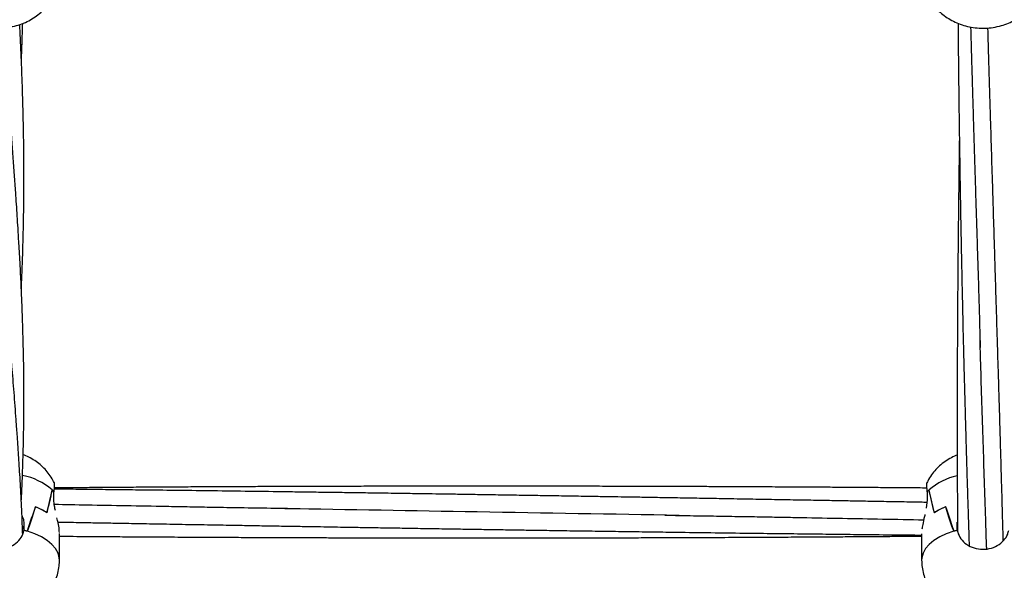
# Model space of a CAD drawing. Units: millimetres. Extents: x 12973 to 24487, y 9026 to 24245.
# Drawn here: x 19506 to 19811, y 11725 to 11895 of the extents above; entities that cross this region are included whole.
import ezdxf

# ---------------------------------------------------------------- set-up
doc = ezdxf.new("R2010")
doc.units = ezdxf.units.MM
doc.header["$PDSIZE"] = -1
doc.layers.add('размер', color=92, linetype='Continuous', lineweight=15)
doc.dimstyles.new('Размер М1.1', dxfattribs={"dimtxt": 300, "dimasz": 200, "dimexe": 1, "dimexo": 1, "dimgap": 50, "dimtad": 1, "dimdec": 0, "dimzin": 0, "dimtxsty": 'Standard', "dimcen": 2.5, "dimazin": 0, "dimtfac": 1, "dimtmove": 0, "dimatfit": 3, "dimfxl": 1, "dimtzin": 0, "dimarcsym": 0})

# ---------------------------------------------------------------- blocks, each defined once
blk = doc.blocks.new('*D28')
at = {"layer": 'Defpoints', "color": 0, "transparency": 16777216}
for p in [(20109.03, 15781.42), (14608.85, 11025.78), (20108.88, 11025.78)]:
    blk.add_point(p, dxfattribs=at)
at = {"layer": 'размер', "color": 0, "lineweight": -2, "transparency": 16777216}
for p, q in [((20108.03, 15781.42), (14607.85, 15781.42)), ((14608.85, 15581.42), (14608.85, 11225.78)), ((20107.88, 11025.78), (14607.85, 11025.78))]:
    blk.add_line(p, q, dxfattribs=at)
at = {"layer": 'размер', "color": 0, "transparency": 16777216}
for points in [[(14575.52, 15581.42), (14642.18, 15581.42), (14608.85, 15781.42)], [(14575.52, 11225.78), (14642.18, 11225.78), (14608.85, 11025.78)]]:
    blk.add_solid(points, dxfattribs=at)
at = {"layer": 'размер', "color": 0, "transparency": 16777216, "insert": (14408.85, 13403.6), "char_height": 300, "attachment_point": 5, "rotation": 90}
blk.add_mtext('4760', dxfattribs=at)
blk = doc.blocks.new('*D30')
at = {"layer": 'Defpoints', "color": 0, "transparency": 16777216}
for p in [(20109.03, 17781.42), (13369.94, 9025.78), (20109.03, 9025.78)]:
    blk.add_point(p, dxfattribs=at)
at = {"layer": 'размер', "color": 0, "lineweight": -2, "transparency": 16777216}
for p, q in [((20108.03, 17781.42), (13368.94, 17781.42)), ((13369.94, 17581.42), (13369.94, 9225.78)), ((20108.03, 9025.78), (13368.94, 9025.78))]:
    blk.add_line(p, q, dxfattribs=at)
at = {"layer": 'размер', "color": 0, "transparency": 16777216}
for points in [[(13336.6, 17581.42), (13403.27, 17581.42), (13369.94, 17781.42)], [(13336.6, 9225.78), (13403.27, 9225.78), (13369.94, 9025.78)]]:
    blk.add_solid(points, dxfattribs=at)
at = {"layer": 'размер', "color": 0, "transparency": 16777216, "insert": (13169.94, 13403.6), "char_height": 300, "attachment_point": 5, "rotation": 90}
blk.add_mtext('8760', dxfattribs=at)

msp = doc.modelspace()

# ---------------------------------------------------------------- linework, layer by layer
at = {"color": 7, "linetype": 'Continuous', "lineweight": 25}
for p, q in [((19515.73, 11749.76), (19515.73, 11749.7)), ((19516.28, 11749.14), (19516.28, 11749.17)), ((19516.28, 11746.64), (19516.28, 11749.17)), ((19786.79, 11749.17), (19786.78, 11749.17)), ((19786.79, 11749.17), (19786.79, 11746.64)), ((19787.27, 11749.7), (19787.33, 11749.7)), ((19787.33, 11749.76), (19787.33, 11749.7)), ((19786.79, 11746.64), (19786.46, 11744.14)), ((19510.58, 11744.53), (19510.58, 11744.51)), ((19510.58, 11744.51), (19510.63, 11744.51)), ((19792.43, 11744.51), (19792.48, 11744.51)), ((19792.48, 11744.53), (19792.48, 11744.51)), ((19507, 11739.76), (19507, 11737.23)), ((19796.06, 11737.23), (19796.06, 11739.76)), ((19507, 11737.57), (19507, 11737.23)), ((19507, 11737.23), (19507, 11736.94)), ((19507.98, 11736.97), (19507.98, 11736.94)), ((19795.08, 11736.97), (19795.08, 11736.94)), ((19796.06, 11737.23), (19796.06, 11737.57)), ((19796.06, 11737.23), (19796.06, 11736.94)), ((19518.03, 11728.01), (19518.03, 11736.26)), ((19785.03, 11736.16), (19785.03, 11728.01)), ((19805.18, 11731.46), (19805.15, 11732.44))]:
    msp.add_line(p, q, dxfattribs=at)
at = {"color": 8, "linetype": 'Continuous', "lineweight": 25, "flags": 128}
for points in [[(19518.03, 11728.01), (19517.98, 11728.74), (19517.6, 11730.17), (19516.83, 11731.57), (19515.7, 11732.89), (19514.23, 11734.11), (19512.44, 11735.2), (19510.38, 11736.15), (19508.1, 11736.94)], [(19794.97, 11736.94), (19792.68, 11736.15), (19790.62, 11735.2), (19788.84, 11734.11), (19787.37, 11732.89), (19786.24, 11731.57), (19785.47, 11730.17), (19785.08, 11728.74), (19785.03, 11728.01)]]:
    msp.add_lwpolyline(points, dxfattribs=at)
at = {"color": 8, "linetype": 'Continuous', "lineweight": 25}
for centre, radius, start, end in [((19502.97, 11735.25), 19.32, 48.6618, 79.078), ((19800.19, 11735), 19.57, 102.3474, 131.053)]:
    msp.add_arc(centre, radius, start, end, dxfattribs=at)
at = {"color": 7, "linetype": 'Continuous', "lineweight": 25}
for centre, radius, start, end in [((19508.75, 11742.66), 9.95, 40.8682, 45.4932), ((19508.73, 11742.64), 9.98, 40.9037, 44.9985), ((19794.32, 11742.65), 9.97, 134.5092, 139.1263), ((19794.32, 11742.65), 9.97, 134.9985, 139.0994), ((19503.76, 11727.51), 18.33, 55.7429, 68.1622), ((19503.81, 11727.61), 18.22, 55.5618, 68.0339), ((19799.25, 11727.61), 18.22, 111.9661, 124.4383), ((19799.3, 11727.51), 18.33, 111.8378, 124.2567), ((19500.2, 11709.65), 28.4, 74.0928, 76.1314), ((19500.19, 11709.63), 28.43, 73.8493, 76.1358), ((19802.88, 11709.63), 28.43, 103.8642, 106.1506), ((19802.87, 11709.66), 28.4, 103.8679, 105.907)]:
    msp.add_arc(centre, radius, start, end, dxfattribs=at)
for centre, major_axis, ratio, start_param, end_param in [((19499.03, 11659.36), (18.9, 97.86), 0.019422, 0.397039, 0.556398), ((19499.03, 11774), (0, 51.6), 0.368245, 4.059038, 4.221984), ((19499.03, 11745.81), (18.98, -1.42), 0.532353, 0.472855, 0.537114), ((19804.03, 11774), (0, 51.6), 0.368245, 2.061202, 2.224147), ((19804.03, 11659.36), (-18.9, 97.86), 0.019422, 5.726787, 5.886146), ((19499.03, 11698.93), (18.79, 62.58), 0.045202, 0.768021, 0.930966), ((19499.03, 11813.56), (0, 87.18), 0.217936, 3.638836, 3.798195), ((19804.03, 11813.56), (0, 87.18), 0.217936, 2.48499, 2.644349), ((19804.03, 11698.93), (-18.79, 62.58), 0.045202, 5.352219, 5.515165), ((19499.03, 11736.88), (8.04, 0), 0.641354, 0.129666, 0.297929), ((19499.03, 11738.45), (8.04, 0), 0.756995, 0.129666, 0.134024), ((19804.03, 11738.45), (8.04, 0), 0.756995, 3.007568, 3.011926)]:
    msp.add_ellipse(centre, major_axis=major_axis, ratio=ratio, start_param=start_param, end_param=end_param, dxfattribs=at)
for points, knots in [([(19480.03, 11910.27), (19480.06, 11909.54), (19480.12, 11908.05), (19480.57, 11905.86), (19481.3, 11903.75), (19482.29, 11901.77), (19483.51, 11899.94), (19484.95, 11898.29), (19486.58, 11896.82), (19488.4, 11895.54), (19490.39, 11894.47), (19492.54, 11893.62), (19494.82, 11893.01), (19497.22, 11892.66), (19499.7, 11892.59), (19502.23, 11892.82), (19504.66, 11893.35), (19506.95, 11894.15), (19509.03, 11895.16), (19510.95, 11896.41), (19512.68, 11897.85), (19514.2, 11899.49), (19515.49, 11901.29), (19516.53, 11903.22), (19517.35, 11905.34), (19517.85, 11907.59), (19518.07, 11909.28), (19518.02, 11910.17), (19518.01, 11910.27)], [0, 0, 0, 0, 0.03809, 0.077377, 0.116086, 0.154371, 0.192401, 0.230363, 0.268469, 0.306947, 0.34603, 0.385914, 0.426715, 0.468464, 0.511145, 0.554776, 0.599409, 0.640056, 0.680238, 0.719867, 0.75897, 0.797638, 0.835981, 0.874092, 0.912052, 0.95375, 0.994638, 1, 1, 1, 1]), ([(19785.03, 11910.27), (19785.06, 11909.54), (19785.12, 11908.05), (19785.57, 11905.86), (19786.3, 11903.75), (19787.29, 11901.77), (19788.51, 11899.94), (19789.95, 11898.29), (19791.58, 11896.82), (19793.4, 11895.54), (19795.39, 11894.47), (19797.54, 11893.62), (19799.82, 11893.01), (19802.22, 11892.66), (19804.7, 11892.59), (19807.23, 11892.82), (19809.66, 11893.35), (19811.95, 11894.15), (19814.03, 11895.16), (19815.95, 11896.41), (19817.68, 11897.85), (19819.2, 11899.49), (19820.49, 11901.29), (19821.53, 11903.22), (19822.35, 11905.34), (19822.85, 11907.59), (19823.07, 11909.28), (19823.02, 11910.17), (19823.01, 11910.27)], [0, 0, 0, 0, 0.03809, 0.077377, 0.116086, 0.154371, 0.192401, 0.230363, 0.268469, 0.306947, 0.34603, 0.385914, 0.426715, 0.468464, 0.511145, 0.554777, 0.599408, 0.640056, 0.680238, 0.719867, 0.75897, 0.797639, 0.83598, 0.874092, 0.912052, 0.95375, 0.994638, 1, 1, 1, 1]), ([(19506.21, 11746.26), (19506.25, 11747.02), (19506.4, 11749.88), (19506.6, 11754.96), (19506.78, 11760.46), (19506.89, 11765), (19506.96, 11768.46), (19507, 11771.78), (19507.02, 11774.83), (19507.03, 11777.55), (19507.03, 11780.04), (19507.02, 11782.53), (19507, 11785.2), (19506.96, 11788.19), (19506.9, 11791.53), (19506.82, 11795.23), (19506.71, 11798.97), (19506.6, 11802.4), (19506.5, 11805.22), (19506.41, 11807.62), (19506.31, 11809.86), (19506.21, 11812.27), (19506.08, 11815.04), (19505.91, 11818.33), (19505.71, 11822.2), (19505.46, 11826.39), (19505.21, 11830.55), (19504.96, 11834.45), (19504.72, 11838.15), (19504.43, 11842.4), (19504.08, 11847.32), (19503.67, 11853), (19503.3, 11857.96), (19503, 11861.96), (19502.79, 11864.85), (19502.57, 11867.63), (19502.35, 11870.6), (19502.09, 11874.03), (19501.78, 11878.02), (19501.44, 11882.44), (19501.1, 11886.98), (19500.85, 11890.44), (19500.72, 11892.33), (19500.69, 11892.73)], [0, 0, 0, 0, 0.017511, 0.065772, 0.115563, 0.141876, 0.167751, 0.19307, 0.215947, 0.235722, 0.253348, 0.270906, 0.290338, 0.311891, 0.335963, 0.362558, 0.391334, 0.41555, 0.43522, 0.4507, 0.465913, 0.481938, 0.50091, 0.523281, 0.549873, 0.579963, 0.608195, 0.633529, 0.657674, 0.681513, 0.716883, 0.753527, 0.791053, 0.811212, 0.829363, 0.845665, 0.863634, 0.88517, 0.909937, 0.937936, 0.967056, 0.992929, 1, 1, 1, 1]), ([(19506.23, 11811.8), (19506.23, 11811.95), (19506.29, 11813.2), (19506.39, 11815.4), (19506.5, 11818.23), (19506.59, 11820.66), (19506.67, 11823.07), (19506.74, 11825.7), (19506.82, 11828.75), (19506.9, 11832.14), (19506.96, 11835.91), (19507, 11839.94), (19507.03, 11844.77), (19507.03, 11850.25), (19506.98, 11856.44), (19506.88, 11862.47), (19506.74, 11868.35), (19506.56, 11874.3), (19506.34, 11880.38), (19506.08, 11886.55), (19505.87, 11890.98), (19505.75, 11893.38), (19505.73, 11893.77)], [0, 0, 0, 0, 0.006044, 0.047991, 0.084014, 0.114018, 0.140595, 0.175246, 0.213437, 0.255724, 0.302903, 0.354874, 0.406294, 0.482751, 0.558289, 0.633316, 0.701886, 0.770128, 0.845658, 0.917514, 0.986382, 1, 1, 1, 1]), ([(19506.23, 11882.8), (19506.28, 11883.78), (19506.39, 11886.47), (19506.52, 11890.23), (19506.61, 11893.03), (19506.64, 11894.09)], [0, 0, 0, 0, 0.261111, 0.719694, 1, 1, 1, 1]), ([(19796.3, 11894.16), (19796.32, 11891.81), (19796.35, 11888.26), (19796.4, 11883.52), (19796.44, 11879.88), (19796.48, 11876.23), (19796.53, 11872.71), (19796.57, 11869.52), (19796.6, 11866.78), (19796.63, 11864.5), (19796.66, 11862.55), (19796.69, 11860.48), (19796.72, 11857.96), (19796.77, 11854.75), (19796.83, 11851.05), (19796.89, 11847.05), (19796.96, 11842.99), (19797.04, 11838.27), (19797.13, 11832.95), (19797.24, 11827.22), (19797.34, 11821.95), (19797.44, 11817.31), (19797.52, 11813.36), (19797.6, 11809.75), (19797.68, 11806.13), (19797.77, 11802.14), (19797.87, 11797.78), (19797.98, 11793.29), (19798.09, 11788.96), (19798.19, 11785.07), (19798.28, 11781.7), (19798.36, 11778.68), (19798.45, 11775.43), (19798.55, 11771.64), (19798.68, 11767.14), (19798.81, 11762.48), (19798.95, 11757.69), (19799.1, 11753.02), (19799.24, 11748.5), (19799.36, 11744.48), (19799.47, 11741.09), (19799.56, 11738.32), (19799.64, 11735.83), (19799.7, 11733.97), (19799.74, 11732.84), (19799.75, 11732.55)], [0, 0, 0, 0, 0.039741, 0.060187, 0.080981, 0.102122, 0.123068, 0.141653, 0.157384, 0.170617, 0.181352, 0.19146, 0.206704, 0.225494, 0.247831, 0.27211, 0.296219, 0.320148, 0.356347, 0.391764, 0.423858, 0.452142, 0.476697, 0.496567, 0.518909, 0.543725, 0.571014, 0.600581, 0.628485, 0.65318, 0.674665, 0.693047, 0.711391, 0.73749, 0.766451, 0.799401, 0.829041, 0.861319, 0.892559, 0.919686, 0.942698, 0.961612, 0.976507, 0.993943, 1, 1, 1, 1]), ([(19800.2, 11893), (19800.22, 11892.4), (19800.27, 11890.48), (19800.36, 11887.27), (19800.47, 11883.5), (19800.57, 11880.07), (19800.65, 11877.15), (19800.72, 11874.76), (19800.79, 11872.65), (19800.85, 11870.46), (19800.93, 11867.89), (19801.05, 11863.77), (19801.21, 11858.27), (19801.42, 11851.63), (19801.61, 11845.15), (19801.81, 11838.84), (19802.01, 11832.6), (19802.2, 11826.42), (19802.4, 11820.25), (19802.6, 11814.01), (19802.8, 11807.53), (19802.98, 11800.73), (19803.11, 11796.16), (19803.18, 11793.78)], [0, 0, 0, 0, 0.017183, 0.054859, 0.091897, 0.125382, 0.153905, 0.176253, 0.194571, 0.21512, 0.240115, 0.269555, 0.335394, 0.40173, 0.466211, 0.528837, 0.591156, 0.655199, 0.71717, 0.780682, 0.847961, 0.921066, 1, 1, 1, 1]), ([(19810.31, 11733.99), (19810.27, 11735.2), (19810.21, 11737.53), (19810.12, 11740.88), (19810.04, 11743.98), (19809.96, 11746.86), (19809.88, 11749.79), (19809.79, 11753.02), (19809.68, 11756.81), (19809.55, 11761.12), (19809.42, 11765.64), (19809.29, 11770.02), (19809.18, 11773.79), (19809.09, 11776.96), (19809.01, 11779.65), (19808.93, 11782.32), (19808.84, 11785.24), (19808.73, 11788.6), (19808.62, 11792.41), (19808.5, 11796.44), (19808.37, 11800.53), (19808.25, 11804.53), (19808.12, 11808.54), (19808, 11812.54), (19807.88, 11816.4), (19807.77, 11819.99), (19807.68, 11823.09), (19807.6, 11825.69), (19807.52, 11828.11), (19807.44, 11830.84), (19807.33, 11834.23), (19807.21, 11838.17), (19807.01, 11844.7), (19806.74, 11853.5), (19806.45, 11863.13), (19806.2, 11871.26), (19805.99, 11878.05), (19805.78, 11885.12), (19805.64, 11890.02), (19805.57, 11892.65), (19805.57, 11892.72)], [0, 0, 0, 0, 0.025639, 0.048986, 0.070304, 0.090126, 0.108689, 0.13063, 0.156397, 0.185991, 0.218111, 0.247442, 0.273415, 0.293005, 0.310127, 0.32642, 0.345382, 0.367132, 0.391669, 0.418867, 0.444354, 0.46973, 0.494998, 0.520156, 0.545124, 0.567471, 0.587203, 0.602638, 0.61567, 0.631987, 0.653011, 0.67801, 0.704183, 0.771982, 0.836818, 0.87576, 0.915419, 0.955792, 0.998765, 1, 1, 1, 1]), ([(19796.72, 11858.28), (19796.71, 11857.77), (19796.69, 11856.64), (19796.67, 11854.88), (19796.64, 11852.87), (19796.61, 11850.37), (19796.56, 11847.16), (19796.52, 11843.32), (19796.46, 11839.16), (19796.41, 11834.28), (19796.35, 11828.77), (19796.29, 11822.74), (19796.24, 11817.11), (19796.2, 11812.16), (19796.17, 11808.23), (19796.15, 11804.92), (19796.13, 11801.81), (19796.11, 11798.29), (19796.09, 11794.3), (19796.07, 11789.9), (19796.05, 11785.39), (19796.04, 11781.2), (19796.04, 11777.59), (19796.03, 11774.54), (19796.03, 11771.76), (19796.03, 11769.05), (19796.03, 11766.21), (19796.04, 11763.16), (19796.05, 11759.86), (19796.06, 11756.27), (19796.07, 11752.38), (19796.09, 11748.26), (19796.11, 11744.14), (19796.13, 11740.37), (19796.15, 11738.04), (19796.16, 11736.99)], [0, 0, 0, 0, 0.011863, 0.026248, 0.040683, 0.058736, 0.084656, 0.115597, 0.148963, 0.182579, 0.231035, 0.280002, 0.326666, 0.366578, 0.399682, 0.422386, 0.44724, 0.476057, 0.508839, 0.545586, 0.585171, 0.621336, 0.650639, 0.676261, 0.698484, 0.721094, 0.745279, 0.771093, 0.799339, 0.83028, 0.863918, 0.900253, 0.938025, 0.972144, 1, 1, 1, 1]), ([(19506.65, 11736.03), (19506.63, 11736.79), (19506.55, 11738.94), (19506.38, 11742.83), (19506.17, 11747.28), (19505.93, 11751.59), (19505.71, 11755.33), (19505.49, 11758.82), (19505.3, 11761.78), (19505.13, 11764.22), (19504.98, 11766.41), (19504.81, 11768.83), (19504.58, 11771.97), (19504.3, 11775.69), (19503.98, 11779.85), (19503.65, 11783.96), (19503.37, 11787.46), (19503.14, 11790.25), (19502.98, 11792.27), (19502.84, 11794.03), (19502.7, 11795.7), (19502.55, 11797.57), (19502.35, 11799.91), (19502.12, 11802.78), (19501.84, 11806.11), (19501.54, 11809.76), (19501.23, 11813.62), (19500.92, 11817.57), (19500.62, 11821.59), (19500.41, 11824.32), (19500.31, 11825.68)], [0, 0, 0, 0, 0.028006, 0.079643, 0.14291, 0.189917, 0.23449, 0.276251, 0.312966, 0.338015, 0.361196, 0.388729, 0.421308, 0.468391, 0.515119, 0.560755, 0.605015, 0.629973, 0.651949, 0.670942, 0.687319, 0.70616, 0.73202, 0.762977, 0.799031, 0.838892, 0.879036, 0.919267, 0.959588, 1, 1, 1, 1]), ([(19805.18, 11731.52), (19805.08, 11734.64), (19804.72, 11745.29), (19804.1, 11764.46), (19803.51, 11782.87), (19803.18, 11793.71), (19803.11, 11796.07)], [0, 0, 0, 0, 0.153747, 0.525154, 0.896563, 1, 1, 1, 1]), ([(19516.36, 11752.01), (19516.25, 11752.26), (19515.84, 11753.15), (19514.91, 11754.54), (19513.59, 11756.16), (19512.07, 11757.59), (19510.38, 11758.84), (19508.62, 11759.87), (19507.37, 11760.38), (19506.78, 11760.63)], [0, 0, 0, 0, 0.062488, 0.22112, 0.378459, 0.535557, 0.69374, 0.854606, 1, 1, 1, 1]), ([(19796.04, 11760.51), (19795.78, 11760.41), (19794.81, 11760.05), (19793.25, 11759.19), (19791.41, 11757.93), (19789.78, 11756.47), (19788.36, 11754.83), (19787.31, 11753.31), (19786.84, 11752.3), (19786.67, 11751.93)], [0, 0, 0, 0, 0.064675, 0.239227, 0.409758, 0.577428, 0.743271, 0.908031, 1, 1, 1, 1]), ([(19516.38, 11752.02), (19516.39, 11751.92), (19516.42, 11751.71), (19516.38, 11750.53), (19516.31, 11749.53), (19516.28, 11749.17)], [0, 0, 0, 0, 0.38084, 0.782677, 1, 1, 1, 1]), ([(19786.78, 11749.17), (19786.74, 11749.79), (19786.65, 11751.04), (19786.66, 11751.95), (19786.68, 11751.93), (19786.69, 11751.93)], [0, 0, 0, 0, 0.399757, 0.799527, 1, 1, 1, 1]), ([(19786.69, 11745.87), (19786.02, 11745.89), (19783.11, 11745.94), (19778.16, 11746.03), (19772.02, 11746.14), (19766.33, 11746.24), (19760.72, 11746.34), (19754.69, 11746.45), (19747.87, 11746.57), (19740.44, 11746.7), (19732.72, 11746.84), (19725.24, 11746.97), (19718.03, 11747.1), (19711.24, 11747.21), (19704.89, 11747.32), (19699.24, 11747.42), (19694.32, 11747.5), (19689.63, 11747.58), (19684.77, 11747.66), (19679.31, 11747.75), (19673.33, 11747.85), (19666.95, 11747.96), (19660.42, 11748.06), (19653.93, 11748.16), (19647.79, 11748.26), (19642.07, 11748.35), (19637.03, 11748.43), (19632.62, 11748.49), (19628.99, 11748.55), (19625.79, 11748.6), (19622.49, 11748.65), (19618.37, 11748.71), (19613.37, 11748.78), (19607.72, 11748.86), (19601.88, 11748.94), (19596.03, 11749.02), (19588.17, 11749.13), (19578.5, 11749.26), (19567.22, 11749.4), (19556.54, 11749.54), (19547.13, 11749.65), (19538.8, 11749.74), (19531.1, 11749.83), (19523.6, 11749.91), (19518.61, 11749.96), (19516.34, 11749.98)], [0, 0, 0, 0, 0.007431, 0.032217, 0.05496, 0.075617, 0.095334, 0.117148, 0.142561, 0.170995, 0.199673, 0.228214, 0.254015, 0.279666, 0.303556, 0.324461, 0.342361, 0.358145, 0.376529, 0.396251, 0.418701, 0.44294, 0.467101, 0.491115, 0.514965, 0.535263, 0.554539, 0.570888, 0.584248, 0.59476, 0.606377, 0.620954, 0.640412, 0.661944, 0.683553, 0.70522, 0.72693, 0.770693, 0.812539, 0.852088, 0.8893, 0.91688, 0.94453, 0.974837, 1, 1, 1, 1]), ([(19786.74, 11750.32), (19786.25, 11750.32), (19784.87, 11750.33), (19782.37, 11750.35), (19778.76, 11750.38), (19774.14, 11750.42), (19768.64, 11750.46), (19762.74, 11750.5), (19756.68, 11750.54), (19750.51, 11750.58), (19743.9, 11750.62), (19737.19, 11750.65), (19730.74, 11750.69), (19725.23, 11750.71), (19720.27, 11750.74), (19715.22, 11750.76), (19709.42, 11750.78), (19702.73, 11750.8), (19695.49, 11750.83), (19688.09, 11750.84), (19680.78, 11750.86), (19673.62, 11750.87), (19666.81, 11750.88), (19660.62, 11750.89), (19655.23, 11750.89), (19650.35, 11750.89), (19645.46, 11750.89), (19640.07, 11750.89), (19634.08, 11750.88), (19627.53, 11750.88), (19620.75, 11750.87), (19613.96, 11750.85), (19607.55, 11750.84), (19601.69, 11750.82), (19596.58, 11750.81), (19592.12, 11750.79), (19587.84, 11750.78), (19583.22, 11750.76), (19577.81, 11750.74), (19571.62, 11750.71), (19564.89, 11750.67), (19557.86, 11750.64), (19550.76, 11750.6), (19543.63, 11750.55), (19536.73, 11750.51), (19530.38, 11750.46), (19524.6, 11750.42), (19520.03, 11750.39), (19517.3, 11750.36), (19516.36, 11750.36)], [0, 0, 0, 0, 0.005444, 0.015339, 0.027708, 0.045508, 0.066628, 0.088651, 0.111038, 0.13385, 0.157099, 0.184333, 0.208319, 0.228677, 0.24546, 0.263323, 0.284763, 0.309829, 0.337508, 0.365106, 0.391969, 0.418566, 0.444576, 0.467545, 0.487277, 0.504316, 0.521722, 0.541575, 0.564028, 0.588257, 0.614214, 0.639252, 0.663649, 0.685315, 0.704236, 0.720409, 0.73475, 0.751711, 0.771693, 0.794734, 0.820409, 0.846414, 0.872686, 0.899198, 0.925553, 0.949223, 0.969716, 0.989592, 1, 1, 1, 1]), ([(19516.79, 11743.32), (19516.68, 11743.79), (19516.44, 11744.93), (19516.34, 11746.01), (19516.28, 11746.64)], [0, 0, 0, 0, 0.4149024, 1, 1, 1, 1]), ([(19592.58, 11743.87), (19589.13, 11743.93), (19582.58, 11744.04), (19573.29, 11744.19), (19565.06, 11744.32), (19557.77, 11744.45), (19549.1, 11744.61), (19538.81, 11744.8), (19527.26, 11745.01), (19519.85, 11745.15), (19516.45, 11745.21)], [0, 0, 0, 0, 0.135993, 0.258012, 0.366194, 0.46037, 0.545124, 0.707738, 0.866115, 1, 1, 1, 1]), ([(19709.95, 11741.86), (19689.1, 11742.21), (19648.39, 11742.9), (19607.68, 11743.59), (19587.81, 11743.93)], [0, 0, 0, 0, 0.512038, 1, 1, 1, 1]), ([(19506.43, 11741.63), (19506.45, 11741.6), (19506.83, 11741.02), (19506.92, 11740.37), (19507, 11739.76)], [0, 0, 0, 0, 0.060449, 1, 1, 1, 1]), ([(19517.99, 11736.54), (19517.99, 11736.85), (19517.99, 11737.62), (19517.67, 11739.25), (19517.37, 11740.55), (19517.26, 11741.06)], [0, 0, 0, 0, 0.296643, 0.721545, 1, 1, 1, 1]), ([(19517.54, 11739.8), (19518.66, 11739.78), (19521.81, 11739.72), (19526.82, 11739.63), (19532.52, 11739.53), (19538.22, 11739.42), (19544.43, 11739.31), (19551.43, 11739.19), (19558.99, 11739.05), (19566.78, 11738.92), (19574.02, 11738.79), (19580.69, 11738.67), (19586.7, 11738.57), (19592.36, 11738.47), (19597.49, 11738.39), (19601.98, 11738.31), (19606.08, 11738.24), (19610.23, 11738.17), (19614.96, 11738.09), (19620.47, 11738), (19626.65, 11737.9), (19633.15, 11737.79), (19639.72, 11737.69), (19646.24, 11737.58), (19652.41, 11737.49), (19658.05, 11737.4), (19662.91, 11737.33), (19667.03, 11737.26), (19670.44, 11737.21), (19673.65, 11737.16), (19677.2, 11737.11), (19682.18, 11737.04), (19688.44, 11736.95), (19695.72, 11736.85), (19703.09, 11736.74), (19711.55, 11736.63), (19720.93, 11736.5), (19731.05, 11736.37), (19740.69, 11736.26), (19749.81, 11736.15), (19758.58, 11736.05), (19767.46, 11735.95), (19776.28, 11735.85), (19782.24, 11735.79), (19785.03, 11735.77)], [0, 0, 0, 0, 0.012499, 0.035387, 0.056132, 0.076516, 0.099308, 0.125798, 0.15496, 0.184138, 0.213169, 0.236136, 0.258989, 0.280496, 0.299661, 0.316469, 0.330914, 0.345664, 0.362988, 0.383885, 0.407557, 0.432251, 0.456808, 0.481208, 0.505433, 0.525997, 0.54447, 0.559874, 0.572216, 0.58272, 0.595846, 0.612011, 0.638586, 0.666073, 0.693653, 0.721299, 0.760923, 0.798832, 0.834861, 0.868979, 0.901167, 0.933169, 0.968631, 1, 1, 1, 1]), ([(19705.49, 11741.91), (19708.46, 11741.86), (19714.16, 11741.77), (19722.31, 11741.64), (19729.68, 11741.52), (19736.28, 11741.41), (19742.26, 11741.3), (19750.26, 11741.15), (19760.45, 11740.96), (19773.05, 11740.73), (19781.43, 11740.58), (19785.69, 11740.5)], [0, 0, 0, 0, 0.111387, 0.212974, 0.304977, 0.38727, 0.459887, 0.52846, 0.686698, 0.840843, 1, 1, 1, 1]), ([(19786.05, 11742.17), (19786, 11741.96), (19785.77, 11740.83), (19785.34, 11739.14), (19785.2, 11738.02), (19785.14, 11737.56)], [0, 0, 0, 0, 0.120324, 0.639008, 1, 1, 1, 1]), ([(19491.06, 11737.23), (19491.27, 11736.51), (19491.69, 11735.07), (19493.36, 11733.21), (19495.62, 11731.88), (19498.27, 11731.26), (19501.01, 11731.44), (19503.53, 11732.4), (19505.54, 11734.01), (19506.65, 11735.73), (19506.91, 11736.84), (19507, 11737.23)], [0, 0, 0, 0, 0.116686, 0.233381, 0.350264, 0.467598, 0.584887, 0.702061, 0.819429, 0.936618, 1, 1, 1, 1]), ([(19796.06, 11737.23), (19796.27, 11736.51), (19796.69, 11735.07), (19798.36, 11733.21), (19800.62, 11731.88), (19803.27, 11731.26), (19806.01, 11731.44), (19808.53, 11732.4), (19810.54, 11734.01), (19811.65, 11735.73), (19811.91, 11736.84), (19812, 11737.23)], [0, 0, 0, 0, 0.116686, 0.233381, 0.350265, 0.4676, 0.584886, 0.70206, 0.819429, 0.936619, 1, 1, 1, 1]), ([(19518.03, 11735.41), (19519.06, 11735.4), (19521.59, 11735.39), (19525.85, 11735.35), (19531.06, 11735.32), (19536.95, 11735.27), (19543.3, 11735.23), (19550.23, 11735.19), (19557.51, 11735.15), (19565.1, 11735.11), (19572.36, 11735.07), (19578.81, 11735.04), (19584.22, 11735.02), (19588.65, 11735), (19592.81, 11734.99), (19597.2, 11734.97), (19602.23, 11734.96), (19607.95, 11734.94), (19614.17, 11734.93), (19621.12, 11734.91), (19628.38, 11734.9), (19635.66, 11734.9), (19642.2, 11734.89), (19647.66, 11734.89), (19652.33, 11734.89), (19656.75, 11734.89), (19661.73, 11734.9), (19667.49, 11734.9), (19673.81, 11734.91), (19680.45, 11734.92), (19687.17, 11734.94), (19693.94, 11734.95), (19700.63, 11734.97), (19706.95, 11734.99), (19712.61, 11735.02), (19717.48, 11735.04), (19721.95, 11735.05), (19726.57, 11735.08), (19731.88, 11735.1), (19737.98, 11735.13), (19744.6, 11735.17), (19751.22, 11735.21), (19757.56, 11735.25), (19763.61, 11735.29), (19769.47, 11735.33), (19774.88, 11735.37), (19779.54, 11735.41), (19782.82, 11735.43), (19784.54, 11735.45), (19785.03, 11735.45)], [0, 0, 0, 0, 0.011591, 0.028377, 0.047881, 0.070086, 0.094577, 0.119206, 0.147972, 0.176426, 0.204421, 0.229578, 0.248861, 0.265191, 0.279399, 0.295634, 0.31447, 0.335903, 0.359917, 0.384404, 0.414012, 0.44139, 0.46623, 0.487494, 0.502816, 0.518612, 0.537213, 0.558806, 0.583312, 0.60824, 0.6334, 0.658771, 0.684334, 0.70856, 0.729751, 0.74792, 0.763282, 0.780003, 0.799874, 0.822891, 0.848586, 0.874222, 0.897257, 0.919873, 0.94212, 0.963147, 0.980641, 0.994459, 1, 1, 1, 1]), ([(19480.03, 11728.01), (19480.06, 11727.29), (19480.12, 11725.83), (19480.57, 11723.69), (19481.29, 11721.64), (19482.25, 11719.74), (19483.43, 11718), (19484.81, 11716.43), (19486.36, 11715.04), (19488.08, 11713.83), (19489.97, 11712.8), (19492.01, 11711.98), (19494.22, 11711.36), (19496.56, 11710.96), (19499, 11710.83), (19501.52, 11710.96), (19503.98, 11711.38), (19506.31, 11712.06), (19508.44, 11712.96), (19510.4, 11714.09), (19512.17, 11715.41), (19513.74, 11716.93), (19515.09, 11718.62), (19516.21, 11720.46), (19517.09, 11722.42), (19517.7, 11724.55), (19518.02, 11726.43), (19518, 11727.61), (19517.99, 11728.01)], [0, 0, 0, 0, 0.038053, 0.07675, 0.114637, 0.151885, 0.188675, 0.225216, 0.261765, 0.298644, 0.336238, 0.374949, 0.415058, 0.456557, 0.499127, 0.542832, 0.588092, 0.6296, 0.670313, 0.710005, 0.748851, 0.78712, 0.825029, 0.862728, 0.900307, 0.937828, 0.97906, 1, 1, 1, 1]), ([(19785.03, 11728.01), (19785.06, 11727.29), (19785.12, 11725.83), (19785.57, 11723.69), (19786.29, 11721.64), (19787.25, 11719.74), (19788.43, 11718), (19789.81, 11716.43), (19791.36, 11715.04), (19793.08, 11713.83), (19794.97, 11712.8), (19797.01, 11711.98), (19799.22, 11711.36), (19801.56, 11710.96), (19804, 11710.83), (19806.52, 11710.96), (19808.98, 11711.38), (19811.31, 11712.06), (19813.44, 11712.96), (19815.4, 11714.09), (19817.17, 11715.41), (19818.74, 11716.93), (19820.09, 11718.62), (19821.21, 11720.46), (19822.09, 11722.42), (19822.7, 11724.55), (19823.02, 11726.43), (19823, 11727.61), (19822.99, 11728.01)], [0, 0, 0, 0, 0.038053, 0.07675, 0.114637, 0.151886, 0.188676, 0.225216, 0.261765, 0.298644, 0.336238, 0.374949, 0.415057, 0.456557, 0.499127, 0.542831, 0.588092, 0.6296, 0.670313, 0.710005, 0.748852, 0.78712, 0.825029, 0.862728, 0.900306, 0.937828, 0.97906, 1, 1, 1, 1])]:
    msp.add_open_spline(points, degree=3, knots=knots, dxfattribs=at)

# ---------------------------------------------------------------- dimensions: what is measured, and where the dimension line sits
at = {"layer": 'размер'}
for base, p1, p2, text, picture, middle in [((13369.94, 9025.78), (20109.03, 17781.42), (20109.03, 9025.78), '8760', '*D30', (13169.94, 13403.6)), ((14608.85, 11025.78), (20109.03, 15781.42), (20108.88, 11025.78), '4760', '*D28', (14408.85, 13403.6))]:
    dim = msp.add_linear_dim(base=base, p1=p1, p2=p2, angle=90, text=text, dimstyle='Размер М1.1', dxfattribs=at)
    dim.commit()
    dim.dimension.update_dxf_attribs({"geometry": picture, "text_midpoint": middle})

doc.saveas('drawing.dxf')
